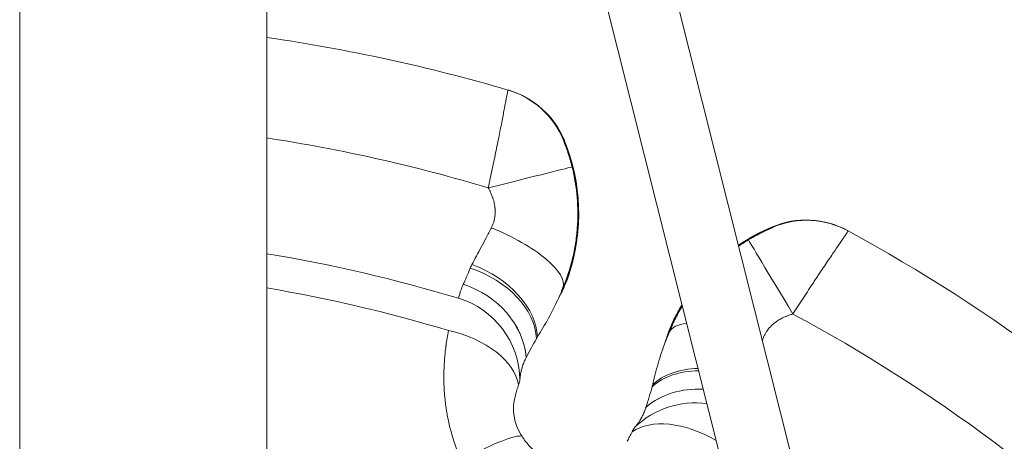
# Model space of a CAD drawing. Units: inches. Extents: x -7453 to 5364, y -6132 to -2466.
# Drawn here: x -6363 to -6135, y -4153 to -4055 of the extents above; entities that cross this region are included whole.
import ezdxf

# ---------------------------------------------------------------- set-up
doc = ezdxf.new("R2010")
doc.units = ezdxf.units.IN
doc.header["$MEASUREMENT"] = 0

# ---------------------------------------------------------------- blocks, each defined once
blk = doc.blocks.new('TOP')
at = {"color": 0, "linetype": 'Continuous', "lineweight": 0}
for p, q in [((-4221.03, -12166.75), (-2160.71, -12166.75)), ((-1951.79, -12223.9), (-4614.62, -12223.9)), ((-2953.85, -12344.23), (-2474.68, -12223.9)), ((-2949.92, -12359.74), (-2408.99, -12223.9)), ((-2852.06, -12269.3), (-2852.05, -12269.3)), ((-2868.96, -12283.87), (-2868.97, -12283.86)), ((-2852.84, -12292.35), (-2852.89, -12292.47)), ((-2880.44, -12311.56), (-2880.43, -12311.57)), ((-2863.03, -12316.97), (-2862.98, -12316.85))]:
    blk.add_line(p, q, dxfattribs=at)
for centre, radius, start, end in [((-3190.87, -12166.75), 342.77, 343.184, 350.4023), ((-3190.87, -12166.75), 350.58, 343.184, 350.618), ((-3190.87, -12166.75), 377.02, 343.3041, 351.2812), ((-3190.87, -12166.75), 400, 343.609, 351.7858), ((-2835.74, -12251.07), 44.89, 250.0097, 292.1621), ((-2835.74, -12251.07), 44.92, 252.1229, 292.0979), ((-2880.13, -12358.24), 44.89, 58.7474, 64.9903), ((-2880.13, -12358.24), 44.92, 58.6994, 62.8771), ((-2880.13, -12358.24), 44.89, 22.8379, 34.3592), ((-2880.13, -12358.24), 44.92, 22.9021, 34.3412), ((-3190.87, -12166.75), 377.02, 298.3041, 331.6959), ((-3190.87, -12166.75), 400, 298.609, 331.391)]:
    blk.add_arc(centre, radius, start, end, dxfattribs=at)
for centre, major_axis, ratio, start_param, end_param in [((-2874.4, -12262.4), (-3.58, -19.68), 0.60612, 0.216895, 1.501693), ((-2898.32, -12267.12), (10.77, -16.85), 0.183044, 0.274587, 1.344543), ((-2874.4, -12262.4), (10.59, 16.97), 0.998957, -2.568876, -1.30667), ((-2868.72, -12264.25), (7.32, 18.61), 0.869658, -2.730934, -1.500353), ((-2868.7, -12264.26), (7.31, 18.61), 0.869241, -2.73147, -1.500758), ((-2845.18, -12273.88), (-7.76, -18.43), 0.324248, 0.01845, 1.602723), ((-2829.76, -12275.06), (4.84, -19.41), 0.000641, 0.017453, 1.570416), ((-2826.36, -12274.15), (19.18, -5.65), 0.999926, -0.898284, 0), ((-2826.35, -12274.12), (19.19, -5.65), 0.999751, -0.897663, 0), ((-2826.31, -12273.99), (19.19, -5.64), 0.99975, -0.89444, 0), ((-2785.36, -12319.67), (-91.44, 36.78), 0.069333, -0.25184, -0.244228), ((-2845.23, -12274), (-8.88, -17.92), 0.968067, 0, 0.069674), ((-2844.25, -12274.46), (-8.19, -18.24), 0.972675, 0, 0.075242), ((-2894.13, -12325.6), (7.98, 18.34), 0.869658, -1.166062, -0.410649), ((-2894.11, -12325.61), (7.99, 18.33), 0.869241, -1.165277, -0.410113), ((-2870.63, -12335.32), (6.39, 18.95), 0.968067, -0.069674, 0), ((-2869.61, -12335.69), (7.11, 18.69), 0.972675, -0.075242, 0), ((-2858.94, -12345.51), (17.14, 10.3), 0.000641, -1.570416, -0.017453), ((-2857.26, -12348.71), (17.56, -9.58), 0.99975, 0, 0.89444), ((-2857.19, -12348.58), (17.56, -9.57), 0.999751, 0, 0.897663), ((-2857.18, -12348.56), (17.56, -9.57), 0.999926, 0, 0.898284)]:
    blk.add_ellipse(centre, major_axis=major_axis, ratio=ratio, start_param=start_param, end_param=end_param, dxfattribs=at)
at = {"color": 0, "linetype": 'Continuous', "lineweight": 0, "extrusion": (0, 0, -1)}
for centre, major_axis, ratio, start_param, end_param in [((-2862.05, -12266.74), (-6.58, -18.89), 0.717244, -1.599574, -0.277753), ((-2860.51, -12267.34), (-7.95, -18.35), 0.679666, -1.64799, -0.314872), ((-2758.9, -12115.93), (-48.28, -163.89), 0, -0.023495, 0.012774), ((-2838.49, -12297.46), (-43.33, 17.95), 0.017452, -1.240528, -1.187532), ((-2947.53, -12253.63), (-101.42, 42.78), 0.024277, -3.573476, -3.519761), ((-2741.72, -12163.11), (-77.12, -129.59), 0, -0.015733, 0.028936), ((-2899.46, -12322.9), (11.39, 16.44), 0.60612, 0.216895, 1.448567), ((-2899.46, -12322.9), (-4.51, -19.48), 0.998957, -2.568876, -1.662347), ((-2796, -12345.37), (-90.66, 38.65), 0.069333, -0.25184, -0.244228), ((-2887.66, -12328.56), (8.7, 18.01), 0.717244, 0.277729, 0.979066), ((-2886.14, -12329.23), (7.35, 18.6), 0.679666, 0.314848, 1.009413), ((-3090.38, -12221.45), (235.3, -97.47), 0.017452, 0.252812, 0.287099), ((-2849.27, -12323.51), (43.36, -17.96), 0.017452, -1.954041, -1.901087), ((-2870.69, -12335.44), (7.54, 18.52), 0.324248, 0.01845, 0.551275), ((-2870.69, -12335.44), (-7.54, -18.52), 0.324248, -1.543746, -1.538869), ((-2875.85, -12486.93), (37.1, 146.16), 0, -0.028936, 0.015733), ((-2921.36, -12508.14), (81.75, 150.03), 0, -0.012774, 0.023495)]:
    blk.add_ellipse(centre, major_axis=major_axis, ratio=ratio, start_param=start_param, end_param=end_param, dxfattribs=at)
at = {"color": 0, "linetype": 'Continuous', "lineweight": 0}
for points, knots in [([(-2892.9, -12268.98), (-2892.41, -12268.74), (-2891.92, -12268.52), (-2890.92, -12268.09), (-2890.41, -12267.89), (-2889.9, -12267.69), (-2889.71, -12267.62), (-2889.52, -12267.55), (-2889.32, -12267.48), (-2888.8, -12267.29), (-2888.27, -12267.11), (-2887.21, -12266.78), (-2886.67, -12266.62), (-2885.95, -12266.42), (-2885.77, -12266.37), (-2885.44, -12266.29), (-2885.3, -12266.25), (-2885.16, -12266.21), (-2884.66, -12266.09), (-2884.16, -12265.98), (-2883.19, -12265.77), (-2882.71, -12265.67), (-2882.06, -12265.56), (-2881.89, -12265.53), (-2881.55, -12265.47), (-2881.38, -12265.44), (-2881.21, -12265.41), (-2880.84, -12265.35), (-2880.46, -12265.3), (-2879.97, -12265.24), (-2879.86, -12265.22), (-2879.75, -12265.21), (-2879.29, -12265.15), (-2878.83, -12265.1), (-2878.18, -12265.03), (-2877.98, -12265.02), (-2877.78, -12265), (-2877.62, -12264.98), (-2877.46, -12264.97), (-2876.6, -12264.91), (-2875.9, -12264.87), (-2874.77, -12264.83), (-2874.33, -12264.82), (-2873.89, -12264.82), (-2873.24, -12264.81), (-2872.6, -12264.82), (-2871.96, -12264.84), (-2871.32, -12264.86), (-2870.68, -12264.89), (-2869.96, -12264.94), (-2869.86, -12264.94), (-2869.4, -12264.98), (-2869.03, -12265.01), (-2868.5, -12265.05), (-2868.33, -12265.07), (-2868.09, -12265.09), (-2868.02, -12265.1), (-2867.95, -12265.11), (-2867.4, -12265.17), (-2866.85, -12265.23), (-2866.27, -12265.31), (-2866.22, -12265.32), (-2866.18, -12265.33), (-2865.62, -12265.4), (-2865.06, -12265.49), (-2863.92, -12265.69), (-2863.33, -12265.8), (-2862.75, -12265.92)], [0, 0, 0, 0, 0.00164991, 0.00164991, 0.00332939, 0.00332939, 0.00332939, 0.00396576, 0.00396576, 0.00396576, 0.00569415, 0.00569415, 0.0074537, 0.0074537, 0.00804052, 0.00804052, 0.00850787, 0.00850787, 0.00850787, 0.01011746, 0.01011746, 0.01166548, 0.01166548, 0.01221951, 0.01221951, 0.0127618, 0.0127618, 0.0127618, 0.0139733, 0.0139733, 0.01434331, 0.01434331, 0.01434331, 0.01583923, 0.01583923, 0.01648586, 0.01648586, 0.01648586, 0.01701573, 0.01701573, 0.01933074, 0.01933074, 0.02081396, 0.02081396, 0.02081396, 0.02299923, 0.02299923, 0.02299923, 0.02519806, 0.02519806, 0.0255236, 0.0255236, 0.02681078, 0.02681078, 0.0274074, 0.0274074, 0.02765056, 0.02765056, 0.02765056, 0.0296169, 0.0296169, 0.02977753, 0.02977753, 0.02977753, 0.03182495, 0.03182495, 0.03403146, 0.03403146, 0.03403146, 0.03403146]), ([(-2855.28, -12268.18), (-2855.24, -12268.21), (-2855.14, -12268.25), (-2854.81, -12268.35), (-2854.59, -12268.4), (-2854.04, -12268.55), (-2853.71, -12268.65), (-2852.95, -12268.91), (-2852.53, -12269.07), (-2852.06, -12269.3)], [0, 0, 0, 0, 0.0031398, 0.0031398, 0.0062796, 0.0062796, 0.0094194, 0.0094194, 0.0125592, 0.0125592, 0.0125592, 0.0125592]), ([(-2852.05, -12269.3), (-2851.54, -12269.54), (-2850.97, -12269.8), (-2849.73, -12270.35), (-2849.05, -12270.63), (-2848.32, -12270.91)], [0, 0, 0, 0, 0.003379664, 0.003379664, 0.006759328, 0.006759328, 0.006759328, 0.006759328]), ([(-2847.46, -12271.31), (-2846.85, -12271.65), (-2846.21, -12271.99), (-2844.88, -12272.71), (-2844.2, -12273.07), (-2842.77, -12273.83), (-2842.03, -12274.21), (-2840.52, -12275), (-2839.75, -12275.4), (-2838.96, -12275.8)], [0, 0, 0, 0, 0.0028142, 0.0028142, 0.00562841, 0.00562841, 0.00844261, 0.00844261, 0.01125682, 0.01125682, 0.01125682, 0.01125682]), ([(-2838.96, -12275.8), (-2838.6, -12275.99), (-2838.23, -12276.14), (-2837.85, -12276.27), (-2837.54, -12276.38), (-2837.22, -12276.46), (-2836.9, -12276.52), (-2836.85, -12276.53), (-2836.8, -12276.54), (-2836.74, -12276.55), (-2836.62, -12276.57), (-2836.5, -12276.59), (-2836.38, -12276.61), (-2836.26, -12276.62), (-2836.14, -12276.64), (-2836.02, -12276.65), (-2835.94, -12276.65), (-2835.86, -12276.66), (-2835.78, -12276.66), (-2835.7, -12276.67), (-2835.63, -12276.67), (-2835.55, -12276.67), (-2835.43, -12276.68), (-2835.32, -12276.68), (-2835.21, -12276.68), (-2835.07, -12276.68), (-2834.94, -12276.67), (-2834.81, -12276.67), (-2834.74, -12276.66), (-2834.68, -12276.66), (-2834.62, -12276.65), (-2834.52, -12276.65), (-2834.43, -12276.64), (-2834.33, -12276.63), (-2834.12, -12276.61), (-2833.91, -12276.58), (-2833.71, -12276.54), (-2833.5, -12276.5), (-2833.29, -12276.46), (-2833.09, -12276.41), (-2832.88, -12276.36), (-2832.67, -12276.31), (-2832.46, -12276.24), (-2832.38, -12276.22), (-2832.29, -12276.19), (-2832.21, -12276.17), (-2832.13, -12276.14), (-2832.05, -12276.11), (-2831.98, -12276.09), (-2831.83, -12276.04), (-2831.69, -12275.99), (-2831.55, -12275.93), (-2831.4, -12275.87), (-2831.26, -12275.82), (-2831.12, -12275.75), (-2831.03, -12275.71), (-2830.93, -12275.67), (-2830.84, -12275.63), (-2830.64, -12275.54), (-2830.45, -12275.44), (-2830.26, -12275.35), (-2830.08, -12275.26), (-2829.91, -12275.16), (-2829.74, -12275.07)], [0, 0, 0, 0, 0.001261462, 0.001261462, 0.001261462, 0.002281437, 0.002281437, 0.002281437, 0.002438941, 0.002438941, 0.002438941, 0.002811303, 0.002811303, 0.002811303, 0.003182351, 0.003182351, 0.003182351, 0.00341993, 0.00341993, 0.00341993, 0.003658411, 0.003658411, 0.003658411, 0.004000934, 0.004000934, 0.004000934, 0.004397114, 0.004397114, 0.004397114, 0.004592142, 0.004592142, 0.004592142, 0.004877882, 0.004877882, 0.004877882, 0.005512229, 0.005512229, 0.005512229, 0.006154074, 0.006154074, 0.006154074, 0.006807051, 0.006807051, 0.006807051, 0.007070654, 0.007070654, 0.007070654, 0.007316822, 0.007316822, 0.007316822, 0.007771804, 0.007771804, 0.007771804, 0.008229884, 0.008229884, 0.008229884, 0.008536293, 0.008536293, 0.008536293, 0.009178475, 0.009178475, 0.009178475, 0.009755763, 0.009755763, 0.009755763, 0.009755763]), ([(-2829.74, -12275.07), (-2828.26, -12275.39), (-2826.8, -12275.7), (-2824.64, -12276.16), (-2823.93, -12276.31), (-2822.52, -12276.6), (-2821.82, -12276.75), (-2820.44, -12277.03), (-2819.77, -12277.17), (-2818.46, -12277.43), (-2817.83, -12277.56), (-2816.61, -12277.8), (-2816.02, -12277.92), (-2814.87, -12278.14), (-2814.32, -12278.25), (-2813.27, -12278.45), (-2812.76, -12278.55), (-2811.82, -12278.73), (-2811.38, -12278.81), (-2810.55, -12278.97), (-2810.17, -12279.04), (-2809.64, -12279.14), (-2809.48, -12279.17), (-2809.16, -12279.24), (-2809, -12279.26), (-2808.29, -12279.4), (-2807.85, -12279.48), (-2807.42, -12279.57), (-2807.31, -12279.59), (-2807.16, -12279.62), (-2807.12, -12279.63), (-2807.12, -12279.63)], [0, 0, 0, 0, 0.00448981, 0.00448981, 0.00673472, 0.00673472, 0.00897963, 0.00897963, 0.01122454, 0.01122454, 0.01346944, 0.01346944, 0.01571435, 0.01571435, 0.01795926, 0.01795926, 0.02020416, 0.02020416, 0.02244907, 0.02244907, 0.02469398, 0.02469398, 0.02581643, 0.02581643, 0.02693889, 0.02693889, 0.0314287, 0.0314287, 0.03367361, 0.03367361, 0.03591851, 0.03591851, 0.03591851, 0.03591851]), ([(-2877.73, -12281.35), (-2878.14, -12281.24), (-2878.58, -12281.14), (-2879.46, -12281), (-2879.91, -12280.95), (-2880.96, -12280.9), (-2881.83, -12280.91), (-2883.7, -12281.26), (-2884.4, -12281.49), (-2885.88, -12282.07), (-2886.64, -12282.5), (-2887.12, -12282.81)], [0, 0, 0, 0, 0.260876, 0.260876, 0.485427, 0.485427, 0.757045, 0.757045, 0.955587, 0.955587, 1.285189, 1.285189, 1.285189, 1.285189]), ([(-2877.68, -12281.37), (-2877.3, -12281.47), (-2876.92, -12281.58), (-2876.13, -12281.82), (-2875.73, -12281.94), (-2875.33, -12282.08)], [0, 0, 0, 0, 0.2432316, 0.2432316, 0.4864526, 0.4864526, 0.4864526, 0.4864526]), ([(-2874.12, -12282.39), (-2874.25, -12282.38), (-2874.42, -12282.35), (-2874.83, -12282.24), (-2875.06, -12282.17), (-2875.33, -12282.08)], [0.000001, 0.000001, 0.000001, 0.000001, 0.1600642, 0.1600642, 0.3201325, 0.3201325, 0.3201325, 0.3201325]), ([(-2873.47, -12282.45), (-2873.57, -12282.44), (-2873.68, -12282.43), (-2873.9, -12282.41), (-2874.01, -12282.4), (-2874.12, -12282.39)], [-0.2568284, -0.2568284, -0.2568284, -0.2568284, -0.1284123, -0.1284123, 0, 0, 0, 0]), ([(-2873.28, -12282.47), (-2873.14, -12282.49), (-2873.01, -12282.5), (-2872.88, -12282.53), (-2872.75, -12282.55), (-2872.63, -12282.57), (-2872.5, -12282.6)], [0.0000002, 0.0000002, 0.0000002, 0.0000002, 0.158159, 0.158159, 0.158159, 0.3161929, 0.3161929, 0.3161929, 0.3161929]), ([(-2872.5, -12282.6), (-2872.04, -12282.7), (-2871.51, -12282.83), (-2870.64, -12283.13), (-2870.33, -12283.25), (-2869.69, -12283.52), (-2869.34, -12283.68), (-2868.97, -12283.86)], [-1.170019, -1.170019, -1.170019, -1.170019, -0.585021, -0.585021, -0.293561, -0.293561, 0, 0, 0, 0]), ([(-2894.19, -12298.65), (-2894.37, -12297.58), (-2894.45, -12296.48), (-2894.35, -12294.2), (-2894.17, -12293.04), (-2893.3, -12289.85), (-2892.4, -12288.2), (-2890.99, -12286.22), (-2890.4, -12285.53), (-2889.46, -12284.6), (-2889.14, -12284.31), (-2888.49, -12283.77), (-2888.16, -12283.51), (-2887.82, -12283.27)], [-1.503108, -1.503108, -1.503108, -1.503108, -1.258939, -1.258939, -1.000777, -1.000777, -0.532128, -0.532128, -0.259837, -0.259837, -0.127962, -0.127962, 0, 0, 0, 0]), ([(-2887.82, -12283.27), (-2887.7, -12283.19), (-2887.59, -12283.11), (-2887.36, -12282.96), (-2887.24, -12282.88), (-2887.12, -12282.81)], [-0.08506395, -0.08506395, -0.08506395, -0.08506395, -0.042434, -0.042434, 0, 0, 0, 0]), ([(-2864.66, -12286.2), (-2865.32, -12285.83), (-2866.05, -12285.41), (-2867.56, -12284.59), (-2868.26, -12284.21), (-2868.96, -12283.87)], [0.000001, 0.000001, 0.000001, 0.000001, 0.4820983, 0.4820983, 0.9663045, 0.9663045, 0.9663045, 0.9663045]), ([(-2864.2, -12286.46), (-2864.29, -12286.41), (-2864.37, -12286.37), (-2864.44, -12286.32), (-2864.52, -12286.28), (-2864.59, -12286.24), (-2864.66, -12286.2)], [0, 0, 0, 0, 0.0519673, 0.0519673, 0.0519673, 0.104043, 0.104043, 0.104043, 0.104043]), ([(-2854.98, -12291.45), (-2854.99, -12291.44), (-2854.99, -12291.44), (-2856.73, -12290.68), (-2858.36, -12289.84), (-2861.43, -12288.14), (-2862.86, -12287.28), (-2864.2, -12286.46)], [-1.686021, -1.686021, -1.686021, -1.686021, -1.683742, -1.683742, -0.84318, -0.84318, 0, 0, 0, 0]), ([(-2854.12, -12291.92), (-2854.8, -12291.58), (-2855.56, -12291.21), (-2856.48, -12290.76), (-2856.59, -12290.71), (-2856.69, -12290.66)], [0, 0, 0, 0, 10.002466, 10.002466, 11.250941, 11.250941, 11.250941, 11.250941]), ([(-2824.92, -12294.47), (-2827.26, -12295.05), (-2829.61, -12295.44), (-2834.33, -12295.83), (-2836.7, -12295.84), (-2839.68, -12295.61), (-2840.28, -12295.56), (-2841.47, -12295.42), (-2842.06, -12295.34), (-2843.82, -12295.06), (-2844.98, -12294.83), (-2848.41, -12294), (-2850.65, -12293.26), (-2852.84, -12292.35)], [0, 0, 0, 0, 0.00711403, 0.00711403, 0.01422806, 0.01422806, 0.01600657, 0.01600657, 0.01778508, 0.01778508, 0.02134209, 0.02134209, 0.02845612, 0.02845612, 0.02845612, 0.02845612]), ([(-2818.7, -12292.48), (-2818.7, -12292.48), (-2818.7, -12292.48), (-2818.71, -12292.48), (-2818.72, -12292.48), (-2818.74, -12292.49), (-2818.76, -12292.49), (-2818.78, -12292.5), (-2818.78, -12292.5), (-2818.78, -12292.5), (-2818.79, -12292.51), (-2818.81, -12292.51), (-2818.83, -12292.52), (-2818.84, -12292.52), (-2818.84, -12292.52), (-2818.86, -12292.53), (-2818.89, -12292.54), (-2818.94, -12292.56), (-2818.96, -12292.57), (-2819, -12292.58), (-2819.01, -12292.59), (-2819.02, -12292.59), (-2819.06, -12292.61), (-2819.1, -12292.62), (-2819.18, -12292.65), (-2819.22, -12292.67), (-2819.27, -12292.69), (-2819.28, -12292.69), (-2819.33, -12292.71), (-2819.37, -12292.72), (-2819.46, -12292.76), (-2819.51, -12292.78), (-2819.58, -12292.8), (-2819.61, -12292.81), (-2819.64, -12292.82), (-2819.69, -12292.84), (-2819.75, -12292.86), (-2819.84, -12292.9), (-2819.87, -12292.91), (-2819.91, -12292.92), (-2819.97, -12292.95), (-2820.04, -12292.97), (-2820.1, -12292.99), (-2820.17, -12293.02), (-2820.23, -12293.04), (-2820.34, -12293.08), (-2820.38, -12293.09), (-2820.42, -12293.11), (-2820.51, -12293.14), (-2820.6, -12293.17), (-2820.71, -12293.21), (-2820.72, -12293.21), (-2820.73, -12293.22), (-2820.83, -12293.25), (-2820.94, -12293.29), (-2821.12, -12293.35), (-2821.19, -12293.38), (-2821.38, -12293.44), (-2821.48, -12293.47), (-2821.61, -12293.52), (-2821.64, -12293.52), (-2821.78, -12293.57), (-2821.9, -12293.61), (-2822.07, -12293.66), (-2822.12, -12293.68), (-2822.25, -12293.72), (-2822.34, -12293.75), (-2822.42, -12293.77), (-2822.43, -12293.77), (-2822.44, -12293.78), (-2822.52, -12293.8), (-2822.61, -12293.83), (-2822.82, -12293.89), (-2822.94, -12293.93), (-2823.06, -12293.96), (-2823.3, -12294.03), (-2823.55, -12294.1), (-2824.1, -12294.26), (-2824.41, -12294.34), (-2824.79, -12294.44), (-2824.86, -12294.45), (-2824.92, -12294.47)], [0, 0, 0, 0, 0.000174663, 0.000174663, 0.000328333, 0.000328333, 0.000485897, 0.000485897, 0.000496278, 0.000496278, 0.000496278, 0.000647421, 0.000647421, 0.000668878, 0.000668878, 0.000668878, 0.000830911, 0.000830911, 0.000971795, 0.000971795, 0.001031112, 0.001031112, 0.001031112, 0.001236184, 0.001236184, 0.001420141, 0.001420141, 0.001457692, 0.001457692, 0.001644101, 0.001644101, 0.001837552, 0.001837552, 0.00194359, 0.00194359, 0.00194359, 0.002164773, 0.002164773, 0.002293142, 0.002293142, 0.002293142, 0.002532206, 0.002532206, 0.002532206, 0.00277127, 0.00277127, 0.002915385, 0.002915385, 0.002915385, 0.003235031, 0.003235031, 0.003271982, 0.003271982, 0.003271982, 0.003631164, 0.003631164, 0.00388718, 0.00388718, 0.004244298, 0.004244298, 0.004328006, 0.004328006, 0.004712752, 0.004712752, 0.004881248, 0.004881248, 0.005143334, 0.005143334, 0.005162837, 0.005162837, 0.005162837, 0.00544695, 0.00544695, 0.005830769, 0.005830769, 0.005830769, 0.006599002, 0.006599002, 0.007578742, 0.007578742, 0.007774359, 0.007774359, 0.007774359, 0.007774359]), ([(-2888.37, -12307.17), (-2888.02, -12307.37), (-2887.68, -12307.56), (-2886.95, -12307.95), (-2886.58, -12308.14), (-2886.2, -12308.32)], [-0.4788501, -0.4788501, -0.4788501, -0.4788501, -0.2394139, -0.2394139, 0, 0, 0, 0]), ([(-2886.2, -12308.32), (-2886.12, -12308.37), (-2886.04, -12308.4), (-2885.97, -12308.44), (-2885.81, -12308.52), (-2885.67, -12308.6), (-2885.55, -12308.67), (-2885.37, -12308.78), (-2885.23, -12308.88), (-2885.13, -12308.96)], [0.0000009, 0.0000009, 0.0000009, 0.0000009, 0.0516339, 0.0516339, 0.0516339, 0.160146, 0.160146, 0.160146, 0.3200897, 0.3200897, 0.3200897, 0.3200897]), ([(-2884.62, -12309.38), (-2884.71, -12309.31), (-2884.79, -12309.25), (-2884.96, -12309.11), (-2885.04, -12309.04), (-2885.13, -12308.96)], [0, 0, 0, 0, 0.1281924, 0.1281924, 0.2563806, 0.2563806, 0.2563806, 0.2563806]), ([(-2884.47, -12309.5), (-2884.37, -12309.58), (-2884.26, -12309.66), (-2884.15, -12309.74), (-2884.05, -12309.82), (-2883.94, -12309.89), (-2883.83, -12309.96)], [-0.3169852, -0.3169852, -0.3169852, -0.3169852, -0.158426, -0.158426, -0.158426, 0, 0, 0, 0]), ([(-2883.83, -12309.96), (-2883.44, -12310.22), (-2882.97, -12310.49), (-2882.14, -12310.9), (-2881.84, -12311.03), (-2881.19, -12311.3), (-2880.83, -12311.43), (-2880.44, -12311.56)], [0, 0, 0, 0, 0.585414, 0.585414, 0.877088, 0.877088, 1.170851, 1.170851, 1.170851, 1.170851]), ([(-2880.43, -12311.57), (-2879.69, -12311.81), (-2878.93, -12312.05), (-2877.28, -12312.53), (-2876.47, -12312.75), (-2875.75, -12312.96)], [0, 0, 0, 0, 0.554239, 0.554239, 1.10609, 1.10609, 1.10609, 1.10609]), ([(-2875.75, -12312.96), (-2875.67, -12312.98), (-2875.59, -12313), (-2875.5, -12313.02), (-2875.42, -12313.05), (-2875.33, -12313.07), (-2875.23, -12313.09)], [0, 0, 0, 0, 0.0521402, 0.0521402, 0.0521402, 0.10406, 0.10406, 0.10406, 0.10406]), ([(-2865.19, -12316.09), (-2865.19, -12316.09), (-2865.2, -12316.09), (-2866.97, -12315.39), (-2868.71, -12314.83), (-2872.07, -12313.87), (-2873.7, -12313.47), (-2875.23, -12313.09)], [-0.00231, -0.00231, -0.00231, -0.00231, 0, 0, 0.846316, 0.846316, 1.695344, 1.695344, 1.695344, 1.695344]), ([(-2866.95, -12315.44), (-2866.08, -12315.74), (-2865.26, -12316.02), (-2864.43, -12316.31), (-2864.33, -12316.34), (-2864.24, -12316.37)], [0, 0, 0, 0, 10.002442, 10.002442, 11.250718, 11.250718, 11.250718, 11.250718]), ([(-2863.03, -12316.97), (-2861.94, -12317.42), (-2860.86, -12317.91), (-2858.89, -12318.91), (-2857.99, -12319.41), (-2857.1, -12319.94)], [0, 0, 0, 0, 0.00360636, 0.00360636, 0.006762463, 0.006762463, 0.006762463, 0.006762463]), ([(-2841.8, -12335.21), (-2841.68, -12335.41), (-2841.56, -12335.6), (-2841.37, -12335.94), (-2841.29, -12336.08), (-2841.09, -12336.43), (-2840.97, -12336.63), (-2840.85, -12336.85), (-2840.85, -12336.87), (-2840.84, -12336.88), (-2840.78, -12336.99), (-2840.72, -12337.11), (-2840.61, -12337.31), (-2840.55, -12337.41), (-2840.47, -12337.57), (-2840.43, -12337.64), (-2840.34, -12337.82), (-2840.28, -12337.94), (-2840.2, -12338.09), (-2840.18, -12338.14), (-2840.1, -12338.28), (-2840.05, -12338.39), (-2840, -12338.49), (-2839.99, -12338.51), (-2839.98, -12338.53), (-2839.92, -12338.64), (-2839.88, -12338.72), (-2839.8, -12338.9), (-2839.75, -12338.98), (-2839.67, -12339.15), (-2839.64, -12339.23), (-2839.59, -12339.32), (-2839.58, -12339.34), (-2839.54, -12339.43), (-2839.51, -12339.5), (-2839.44, -12339.63), (-2839.41, -12339.7), (-2839.37, -12339.79), (-2839.35, -12339.82), (-2839.31, -12339.91), (-2839.29, -12339.97), (-2839.26, -12340.03), (-2839.25, -12340.06), (-2839.23, -12340.09), (-2839.21, -12340.14), (-2839.2, -12340.17), (-2839.19, -12340.19), (-2839.16, -12340.24), (-2839.14, -12340.28), (-2839.1, -12340.37), (-2839.09, -12340.41), (-2839.06, -12340.46), (-2839.06, -12340.47), (-2839.04, -12340.52), (-2839.02, -12340.55), (-2838.99, -12340.62), (-2838.98, -12340.65), (-2838.96, -12340.7), (-2838.95, -12340.7), (-2838.94, -12340.72), (-2838.94, -12340.73), (-2838.93, -12340.76), (-2838.92, -12340.79), (-2838.91, -12340.81), (-2838.89, -12340.84), (-2838.88, -12340.86), (-2838.87, -12340.89), (-2838.86, -12340.91), (-2838.85, -12340.93), (-2838.84, -12340.96), (-2838.83, -12340.97), (-2838.82, -12340.99), (-2838.82, -12341), (-2838.81, -12341.01), (-2838.81, -12341.01), (-2838.8, -12341.02), (-2838.8, -12341.02), (-2838.8, -12341.01)], [0, 0, 0, 0, 0.00067876, 0.00067876, 0.001174607, 0.001174607, 0.001889808, 0.001889808, 0.001937599, 0.001937599, 0.001937599, 0.00232516, 0.00232516, 0.002651846, 0.002651846, 0.002888936, 0.002888936, 0.00329029, 0.00329029, 0.003440498, 0.003440498, 0.003804839, 0.003804839, 0.003804839, 0.003875197, 0.003875197, 0.004185834, 0.004185834, 0.004496472, 0.004496472, 0.004777449, 0.004777449, 0.004843996, 0.004843996, 0.005101945, 0.005101945, 0.005351744, 0.005351744, 0.005471015, 0.005471015, 0.005698871, 0.005698871, 0.005698871, 0.005812796, 0.005812796, 0.005919959, 0.005919959, 0.005919959, 0.006110379, 0.006110379, 0.006295296, 0.006295296, 0.006341138, 0.006341138, 0.006513644, 0.006513644, 0.006680357, 0.006680357, 0.006731842, 0.006731842, 0.006781595, 0.006781595, 0.006915602, 0.006915602, 0.006915602, 0.007092095, 0.007092095, 0.007092095, 0.007265995, 0.007265995, 0.007393327, 0.007393327, 0.007518961, 0.007518961, 0.007642695, 0.007642695, 0.007750394, 0.007750394, 0.007750394, 0.007750394]), ([(-2858.92, -12345.52), (-2858.98, -12345.3), (-2859.05, -12345.08), (-2859.12, -12344.86), (-2859.19, -12344.65), (-2859.27, -12344.44), (-2859.34, -12344.23), (-2859.42, -12344.02), (-2859.51, -12343.82), (-2859.6, -12343.62), (-2859.65, -12343.49), (-2859.71, -12343.36), (-2859.77, -12343.23), (-2859.81, -12343.15), (-2859.85, -12343.08), (-2859.89, -12343), (-2859.98, -12342.83), (-2860.07, -12342.66), (-2860.16, -12342.49), (-2860.26, -12342.33), (-2860.35, -12342.17), (-2860.46, -12342.01), (-2860.48, -12341.98), (-2860.5, -12341.95), (-2860.52, -12341.91), (-2860.63, -12341.76), (-2860.73, -12341.6), (-2860.85, -12341.45), (-2860.86, -12341.44), (-2860.87, -12341.43), (-2860.88, -12341.41), (-2860.94, -12341.33), (-2861.01, -12341.25), (-2861.07, -12341.16), (-2861.13, -12341.09), (-2861.19, -12341.02), (-2861.25, -12340.95), (-2861.43, -12340.75), (-2861.61, -12340.55), (-2861.79, -12340.37), (-2861.98, -12340.19), (-2862.18, -12340.02), (-2862.38, -12339.85), (-2862.52, -12339.74), (-2862.66, -12339.63), (-2862.81, -12339.53), (-2862.86, -12339.49), (-2862.9, -12339.46), (-2862.95, -12339.43), (-2863.05, -12339.36), (-2863.15, -12339.3), (-2863.25, -12339.24), (-2863.36, -12339.18), (-2863.46, -12339.12), (-2863.57, -12339.06), (-2863.66, -12339.01), (-2863.75, -12338.96), (-2863.84, -12338.92), (-2863.86, -12338.91), (-2863.88, -12338.9), (-2863.9, -12338.89), (-2864.11, -12338.79), (-2864.32, -12338.7), (-2864.53, -12338.61), (-2864.66, -12338.57), (-2864.79, -12338.52), (-2864.92, -12338.48)], [0, 0, 0, 0, 0.000677245, 0.000677245, 0.000677245, 0.001348983, 0.001348983, 0.001348983, 0.002011955, 0.002011955, 0.002011955, 0.002437423, 0.002437423, 0.002437423, 0.002698521, 0.002698521, 0.002698521, 0.003269955, 0.003269955, 0.003269955, 0.003830313, 0.003830313, 0.003830313, 0.003951012, 0.003951012, 0.003951012, 0.004508908, 0.004508908, 0.004508908, 0.004559708, 0.004559708, 0.004559708, 0.004874847, 0.004874847, 0.004874847, 0.005159978, 0.005159978, 0.005159978, 0.005955032, 0.005955032, 0.005955032, 0.00675423, 0.00675423, 0.00675423, 0.00731227, 0.00731227, 0.00731227, 0.007481552, 0.007481552, 0.007481552, 0.007850291, 0.007850291, 0.007850291, 0.008219659, 0.008219659, 0.008219659, 0.008530982, 0.008530982, 0.008530982, 0.008609908, 0.008609908, 0.008609908, 0.009321686, 0.009321686, 0.009321686, 0.009749694, 0.009749694, 0.009749694, 0.009749694]), ([(-2839.7, -12358.29), (-2839.71, -12358.29), (-2839.83, -12358.21), (-2840.2, -12357.96), (-2840.35, -12357.86), (-2840.72, -12357.61), (-2840.93, -12357.46), (-2841.41, -12357.14), (-2841.68, -12356.95), (-2842.27, -12356.55), (-2842.59, -12356.33), (-2843.64, -12355.61), (-2844.44, -12355.08), (-2845.77, -12354.17), (-2846.24, -12353.86), (-2847.21, -12353.21), (-2847.71, -12352.87), (-2848.75, -12352.17), (-2849.29, -12351.82), (-2850.12, -12351.26), (-2850.4, -12351.08), (-2850.97, -12350.7), (-2851.26, -12350.51), (-2852.72, -12349.54), (-2853.92, -12348.76), (-2855.76, -12347.56), (-2856.39, -12347.16), (-2857.65, -12346.34), (-2858.28, -12345.93), (-2858.92, -12345.52)], [0, 0, 0, 0, 0.00451298, 0.00451298, 0.00676947, 0.00676947, 0.00902597, 0.00902597, 0.01128246, 0.01128246, 0.01353895, 0.01353895, 0.01805193, 0.01805193, 0.02030842, 0.02030842, 0.02256491, 0.02256491, 0.0248214, 0.0248214, 0.02594965, 0.02594965, 0.0270779, 0.0270779, 0.03159088, 0.03159088, 0.03384737, 0.03384737, 0.03610386, 0.03610386, 0.03610386, 0.03610386])]:
    blk.add_open_spline(points, degree=3, knots=knots, dxfattribs=at)
for points in [[(-2848.32, -12270.91), (-2848.03, -12271.03), (-2847.74, -12271.16), (-2847.46, -12271.31)], [(-2807.12, -12279.63), (-2807.14, -12279.68), (-2807.15, -12279.73), (-2807.17, -12279.78)], [(-2877.73, -12281.35), (-2877.71, -12281.36), (-2877.7, -12281.36), (-2877.68, -12281.37)], [(-2852.44, -12292.71), (-2852.98, -12292.47), (-2853.54, -12292.2), (-2854.12, -12291.92)], [(-2852.89, -12292.47), (-2852.27, -12292.76), (-2851.67, -12293.02), (-2851.08, -12293.26)], [(-2849.52, -12293.83), (-2850.53, -12293.51), (-2851.51, -12293.13), (-2852.44, -12292.71)], [(-2851.08, -12293.26), (-2850.55, -12293.47), (-2850.04, -12293.67), (-2849.53, -12293.83)], [(-2818.81, -12292.64), (-2818.77, -12292.59), (-2818.74, -12292.53), (-2818.7, -12292.48)], [(-2864.24, -12316.37), (-2863.64, -12316.57), (-2863.05, -12316.78), (-2862.5, -12316.99)], [(-2861.15, -12317.57), (-2861.74, -12317.32), (-2862.35, -12317.08), (-2862.98, -12316.85)], [(-2862.5, -12316.99), (-2861.54, -12317.36), (-2860.59, -12317.78), (-2859.64, -12318.26)], [(-2859.65, -12318.26), (-2860.12, -12318.02), (-2860.62, -12317.79), (-2861.15, -12317.57)], [(-2843.25, -12332.95), (-2842.74, -12333.69), (-2842.26, -12334.44), (-2841.8, -12335.21)], [(-2864.92, -12338.48), (-2864.97, -12338.46), (-2865.02, -12338.45), (-2865.06, -12338.43)], [(-2838.8, -12341.01), (-2838.79, -12340.95), (-2838.78, -12340.89), (-2838.76, -12340.82)], [(-2839.63, -12358.15), (-2839.65, -12358.2), (-2839.68, -12358.24), (-2839.7, -12358.29)]]:
    blk.add_open_spline(points, degree=3, dxfattribs=at)

msp = doc.modelspace()

# ---------------------------------------------------------------- block references
at = {"rotation": 90}
msp.add_blockref('TOP', (-18529.29591, -1264.64618), dxfattribs=at)

doc.saveas('drawing.dxf')
